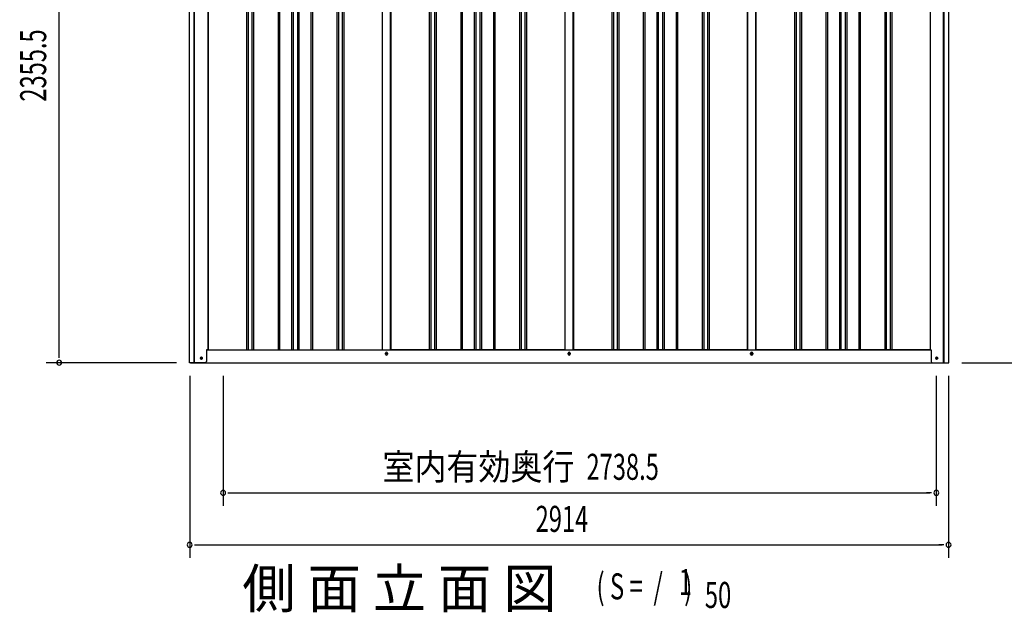
# Model space of a CAD drawing. Extents: x 543 to 20719, y 184 to 14052.
# Drawn here: x 5145 to 8926, y 9851 to 12128 of the extents above; entities that cross this region are included whole.
import ezdxf
from ezdxf.enums import TextEntityAlignment as Align

# ---------------------------------------------------------------- set-up
doc = ezdxf.new("R2010")
doc.units = 0
doc.header["$LTSCALE"] = 50
doc.header["$MEASUREMENT"] = 0
for name, color, linetype in [('M1', 4, 'CONTINUOUS'), ('SUNPOU', 4, 'CONTINUOUS'), ('U2', 4, 'CONTINUOUS'), ('下枠側', 1, 'CONTINUOUS'), ('壁パネル', 2, 'CONTINUOUS'), ('柱前', 3, 'CONTINUOUS'), ('柱後', 3, 'CONTINUOUS'), ('間柱', 3, 'CONTINUOUS')]:
    doc.layers.add(name, color=color, linetype=linetype)
doc.styles.add('00', font='ROMANS', dxfattribs={"width": 0.666667, "bigfont": 'BIGFONT'})
doc.styles.add('01', font='ROMANS', dxfattribs={"height": 3, "bigfont": 'BIGFONT'})

msp = doc.modelspace()

# ---------------------------------------------------------------- linework, layer by layer
at = {"layer": 'SUNPOU'}
for p, q in [((5296.9, 10835.3), (5296.9, 13140.7)), ((5296.9, 10829), (5296.9, 10847.8)), ((5746.9, 10810.3), (5246.9, 10810.3)), ((8762.9, 10810.3), (9271.8, 10810.3)), ((5797.9, 10760.3), (5797.9, 10060.3)), ((5926.2, 10760.3), (5926.2, 10260.3)), ((8664.7, 10760.3), (8664.7, 10260.3)), ((8711.9, 10760.3), (8711.9, 10060.3)), ((5945, 10310.3), (5963.7, 10310.3)), ((5951.2, 10310.3), (8639.7, 10310.3)), ((8646, 10310.3), (8627.2, 10310.3)), ((5816.7, 10110.3), (5835.4, 10110.3)), ((5822.9, 10110.3), (8686.9, 10110.3)), ((8693.2, 10110.3), (8674.4, 10110.3))]:
    msp.add_line(p, q, dxfattribs=at)
for centre, start, end in [((5296.9, 10810.3), 90, 270), ((5296.9, 10810.3), 270, 90), ((5926.2, 10310.3), 0, 180), ((5926.2, 10310.3), 180, 0), ((8664.7, 10310.3), 0, 180), ((8664.7, 10310.3), 180, 0), ((5797.9, 10110.3), 0, 180), ((5797.9, 10110.3), 180, 0), ((8711.9, 10110.3), 0, 180), ((8711.9, 10110.3), 180, 0)]:
    msp.add_arc(centre, 9.38, start, end, dxfattribs=at)
at = {"layer": 'U2'}
msp.add_circle((5842.7, 10827.3), 3.5, dxfattribs=at)
at = {"layer": '下枠側'}
for p, q in [((5867.9, 10860.3), (8644.5, 10860.3)), ((6549.7, 10843.3), (6549.7, 10847.3)), ((6557.7, 10847.3), (6557.7, 10843.3)), ((7250.7, 10843.3), (7250.7, 10847.3)), ((7258.7, 10847.3), (7258.7, 10843.3)), ((7951.7, 10843.3), (7951.7, 10847.3)), ((7959.7, 10847.3), (7959.7, 10843.3)), ((5800.7, 10810.3), (8708.7, 10810.3))]:
    msp.add_line(p, q, dxfattribs=at)
at = {"layer": '下枠側', "color": 4}
for centre in [(5842.7, 10827.3), (8666.7, 10827.3)]:
    msp.add_circle(centre, 3.5, dxfattribs=at)
at = {"layer": '下枠側'}
for centre in [(5842.7, 10827.3), (8666.7, 10827.3)]:
    msp.add_circle(centre, 3, dxfattribs=at)
for centre, start, end in [((6553.7, 10847.3), 0, 180), ((7254.7, 10847.3), 0, 180), ((7955.7, 10847.3), 0, 180), ((6553.7, 10843.3), 180, 0), ((7254.7, 10843.3), 180, 0), ((7955.7, 10843.3), 180, 0)]:
    msp.add_arc(centre, 4, start, end, dxfattribs=at)
at = {"layer": '壁パネル'}
for p, q in [((5868.6, 12960.3), (5868.6, 10860.3)), ((6016.5, 12957.3), (6016.5, 10861.3)), ((6022.5, 12957.3), (6022.5, 10861.3)), ((6037.1, 12957.3), (6037.1, 10861.3)), ((6043.1, 12957.3), (6043.1, 10861.3)), ((6137.3, 12957.3), (6137.3, 10861.3)), ((6143.3, 12957.3), (6143.3, 10861.3)), ((6188.9, 12957.3), (6188.9, 10861.3)), ((6194.9, 12957.3), (6194.9, 10861.3)), ((6211.3, 12957.3), (6211.3, 10861.3)), ((6217.3, 12957.3), (6217.3, 10861.3)), ((6262.9, 12957.3), (6262.9, 10861.3)), ((6268.9, 12957.3), (6268.9, 10861.3)), ((6363, 12957.3), (6363, 10861.3)), ((6369, 12957.3), (6369, 10861.3)), ((6383.7, 12957.3), (6383.7, 10861.3)), ((6389.7, 12957.3), (6389.7, 10861.3)), ((6537.6, 12957.3), (6537.6, 10860.3)), ((6569.8, 12957.3), (6569.8, 10860.3)), ((6717.8, 12957.3), (6717.8, 10861.3)), ((6723.8, 12957.3), (6723.8, 10861.3)), ((6738.4, 12957.3), (6738.4, 10861.3)), ((6744.4, 12957.3), (6744.4, 10861.3)), ((6838.5, 12957.3), (6838.5, 10861.3)), ((6844.5, 12957.3), (6844.5, 10861.3)), ((6890.2, 12957.3), (6890.2, 10861.3)), ((6896.2, 12957.3), (6896.2, 10861.3)), ((6912.5, 12957.3), (6912.5, 10861.3)), ((6918.5, 12957.3), (6918.5, 10861.3)), ((6964.2, 12957.3), (6964.2, 10861.3)), ((6970.2, 12957.3), (6970.2, 10861.3)), ((7064.3, 12957.3), (7064.3, 10861.3)), ((7070.3, 12957.3), (7070.3, 10861.3)), ((7084.9, 12957.3), (7084.9, 10861.3)), ((7090.9, 12957.3), (7090.9, 10861.3)), ((7238.8, 12957.3), (7238.8, 10860.3)), ((7271.1, 12957.3), (7271.1, 10860.3)), ((7419, 12957.3), (7419, 10861.3)), ((7425, 12957.3), (7425, 10861.3)), ((7439.7, 12957.3), (7439.7, 10861.3)), ((7445.7, 12957.3), (7445.7, 10861.3)), ((7539.8, 12957.3), (7539.8, 10861.3)), ((7545.8, 12957.3), (7545.8, 10861.3)), ((7591.4, 12957.3), (7591.4, 10861.3)), ((7597.4, 12957.3), (7597.4, 10861.3)), ((7613.8, 12957.3), (7613.8, 10861.3)), ((7619.8, 12957.3), (7619.8, 10861.3)), ((7665.4, 12957.3), (7665.4, 10861.3)), ((7671.4, 12957.3), (7671.4, 10861.3)), ((7765.5, 12957.3), (7765.5, 10861.3)), ((7771.5, 12957.3), (7771.5, 10861.3)), ((7786.2, 12957.3), (7786.2, 10861.3)), ((7792.2, 12957.3), (7792.2, 10861.3)), ((7940.1, 12957.3), (7940.1, 10860.3)), ((7972.4, 12957.3), (7972.4, 10860.3)), ((8120.3, 12957.3), (8120.3, 10861.3)), ((8126.3, 12957.3), (8126.3, 10861.3)), ((8140.9, 12957.3), (8140.9, 10861.3)), ((8146.9, 12957.3), (8146.9, 10861.3)), ((8241, 12957.3), (8241, 10861.3)), ((8247, 12957.3), (8247, 10861.3)), ((8292.7, 12957.3), (8292.7, 10861.3)), ((8298.7, 12957.3), (8298.7, 10861.3)), ((8315, 12957.3), (8315, 10861.3)), ((8321, 12957.3), (8321, 10861.3)), ((8366.7, 12957.3), (8366.7, 10861.3)), ((8372.7, 12957.3), (8372.7, 10861.3)), ((8466.8, 12957.3), (8466.8, 10861.3)), ((8472.8, 12957.3), (8472.8, 10861.3)), ((8487.4, 12957.3), (8487.4, 10861.3)), ((8493.4, 12957.3), (8493.4, 10861.3)), ((8641.4, 12957.3), (8641.4, 10860.3)), ((5868.6, 10860.3), (6537.6, 10860.3)), ((7238.8, 10860.3), (6569.8, 10860.3)), ((7940.1, 10860.3), (7271.1, 10860.3)), ((8641.4, 10860.3), (7972.4, 10860.3))]:
    msp.add_line(p, q, dxfattribs=at)
at = {"layer": '柱前'}
for p, q in [((5796.9, 10810.3), (5796.9, 13022.6)), ((5814.9, 11150.9), (5814.9, 13022.3)), ((5816.9, 11150.9), (5816.9, 13022.3)), ((5867.9, 12960.3), (5867.9, 10860.3)), ((5814.9, 10810.3), (5814.9, 11150.9)), ((5816.9, 10810.3), (5816.9, 11150.9)), ((5861.9, 10857.3), (5861.9, 10815.3)), ((5864.9, 10860.3), (5867.9, 10860.3)), ((5842.2, 10831), (5843.7, 10831)), ((5843.7, 10823.5), (5842.2, 10823.5)), ((5856.9, 10810.3), (5796.9, 10810.3))]:
    msp.add_line(p, q, dxfattribs=at)
for centre, radius, start, end in [((5864.9, 10857.3), 3, 90, 180), ((5842.2, 10827.3), 3.75, 90, 270), ((5843.7, 10827.3), 3.75, 270, 90), ((5856.9, 10815.3), 5, 270, 0)]:
    msp.add_arc(centre, radius, start, end, dxfattribs=at)
at = {"layer": '柱後'}
for p, q in [((8692.5, 10810.3), (8692.5, 12976.3)), ((8694.5, 10810.3), (8694.5, 12976.2)), ((8712.5, 10810.3), (8712.5, 12975.9)), ((8641.5, 12960.3), (8641.5, 10860.3)), ((8641.5, 10860.3), (8644.5, 10860.3)), ((8644.5, 10860.3), (8644.5, 10821.3)), ((8644.5, 10821.7), (8644.5, 10815.3)), ((8665.8, 10831), (8667.3, 10831)), ((8667.3, 10823.5), (8665.8, 10823.5)), ((8692.5, 10810.3), (8692.5, 10831.3)), ((8694.5, 10810.3), (8694.5, 10831.3)), ((8649.5, 10810.3), (8712.5, 10810.3))]:
    msp.add_line(p, q, dxfattribs=at)
for centre, radius, start, end in [((8649.5, 10815.3), 5, 180, 270), ((8665.8, 10827.3), 3.75, 90, 270), ((8667.3, 10827.3), 3.75, 270, 90)]:
    msp.add_arc(centre, radius, start, end, dxfattribs=at)
at = {"layer": '間柱'}
for p, q in [((6538.2, 10860.3), (6538.2, 12957.3)), ((6569.2, 10860.3), (6569.2, 12957.3)), ((7239.2, 10860.3), (7239.2, 12957.3)), ((7270.2, 10860.3), (7270.2, 12957.3)), ((7940.2, 10860.3), (7940.2, 12957.3)), ((7971.2, 10860.3), (7971.2, 12957.3))]:
    msp.add_line(p, q, dxfattribs=at)
for centre in [(6553.7, 10845.3), (7254.7, 10845.3), (7955.7, 10845.3)]:
    msp.add_circle(centre, 3, dxfattribs=at)

# ---------------------------------------------------------------- texts
at = {"layer": 'M1', "style": '01'}
msp.add_text('側 面 立 面 図', height=150, dxfattribs=at).set_placement((5999.9, 9867.8))
at = {"layer": 'M1', "style": '00', "width": 0.67}
for s, p in [('( S =  /    )', (7360.2, 9900.9)), ('1', (7676, 9917.9)), ('50', (7775.8, 9867.8))]:
    msp.add_text(s, height=100.2, dxfattribs=at).set_placement(p)
at = {"layer": 'SUNPOU', "style": '00', "width": 0.666667}
msp.add_text('2355.5', height=100, rotation=90, dxfattribs=at).set_placement((5246.9, 11813.4))
at = {"layer": 'SUNPOU', "style": '01', "width": 0.9}
msp.add_text('室内有効奥行', height=100, dxfattribs=at).set_placement((7275, 10360.3), align=Align.RIGHT)
at = {"layer": 'SUNPOU', "style": '00', "width": 0.666667}
for s, p in [('2738.5', (7321.6, 10360.3)), ('2914', (7126.3, 10160.3))]:
    msp.add_text(s, height=100, dxfattribs=at).set_placement(p)

doc.saveas('drawing.dxf')
